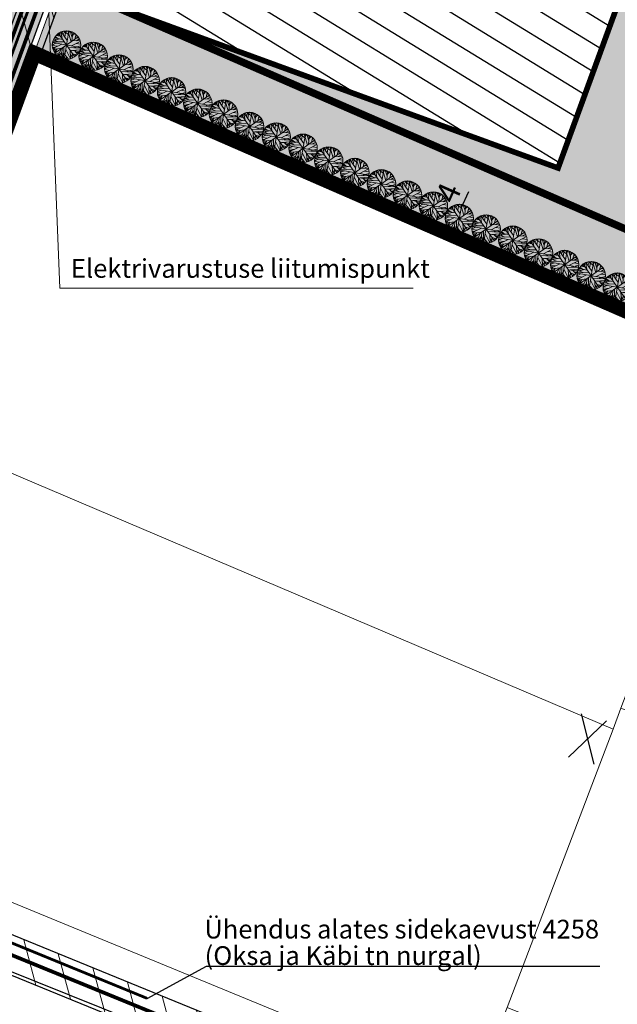
# Model space of a CAD drawing. Units: metres. Extents: x 661355 to 661640, y 6474420 to 6475026.
# Drawn here: x 661491 to 661523, y 6474616 to 6474669 of the extents above; entities that cross this region are included whole.
import ezdxf
from ezdxf.enums import TextEntityAlignment as Align

# ---------------------------------------------------------------- set-up
doc = ezdxf.new("R2010")
doc.units = ezdxf.units.M
for name, pattern in [('BORDER', [44.45, 12.7, -6.35, 12.7, -6.35, 0, -6.35]), ('BORDER2', [22.225, 6.35, -3.175, 6.35, -3.175, 0, -3.175]), ('DASHED', [0.75, 0.5, -0.25])]:
    doc.linetypes.add(name, pattern=pattern)
for name, color, linetype in [('DP_haljastus_muru', 94, 'Continuous'), ('DP_likvideeritav', 250, 'Continuous'), ('DP_mootjooned', 250, 'Continuous'), ('DP_tanava loige', 7, 'Continuous'), ('DP_tehno_servituut', 20, 'PLAN_MP'), ('DP_tehno_ymbertostetav', 7, 'Continuous'), ('DP_transp_jalgtee', 250, 'Continuous'), ('Plan_ala', 134, 'BORDER')]:
    doc.layers.add(name, color=color, linetype=linetype)
for name, color, linetype, lineweight in [('DP_haljastus_poosas', 94, 'Continuous', 0), ('DP_hoonestus_max ehitisealune pind', 250, 'Continuous', 25), ('DP_tehno_elekter', 251, 'Continuous', 0), ('DP_tehno_side', 3, 'PROJ._SIDE', 30), ('DP_transps_soidutee', 250, 'Continuous', 20), ('OLOLEV_kinnistu piir', 32, 'Continuous', 0), ('PROJ_tehno_el', 5, '1W1.1_TV MAAKAABELLIIN', 30)]:
    doc.layers.add(name, color=color, linetype=linetype, lineweight=lineweight)
doc.layers.add('DP_hoonestus', color=7, linetype='BORDER2', true_color=0x080336)
doc.styles.add('ARIAL', font='arial.ttf')
doc.styles.add('arial12', font='arial.ttf', dxfattribs={"height": 1.2})
doc.styles.get("Standard").update_dxf_attribs({"font": 'simplex.shx'})
doc.linetypes.add('1W1.1_TV MAAKAABELLIIN', pattern='A,5,-1,["1W1.1",Standard,S=1,R=0,X=0,Y=-0.5],-4,0.1', length=10.1)
doc.linetypes.add('PLAN_MP', pattern='A,0.5,-0.2,["W1",Standard,S=0.1,R=0,X=-0.1,Y=-0.05],-0.2', length=0.9)
doc.linetypes.add('PROJ._SIDE', pattern='A,0.5,-0.2,["S1",Standard,S=0.1,R=0,X=-0.1,Y=-0.05],-0.25', length=0.95)
doc.linetypes.add('SI_KBL', pattern='A,8,-2,4,[132,mkm.shx,S=0.5,R=0,X=0,Y=0],4,-2', length=20)
doc.dimstyles.new('ISO-25', dxfattribs={"dimtxt": 2.5, "dimasz": 2.5, "dimexe": 1.25, "dimexo": 0.625, "dimtad": 1, "dimtxsty": 'Standard', "dimcen": 2.5, "dimadec": 0, "dimazin": 0, "dimtfac": 1, "dimtmove": 0, "dimatfit": 3, "dimfxl": 1, "dimarcsym": 0})
pattern_1 = [(10.262265647, (0, 0), (0.09964645108, 0.34070279906), [0, -0.3175])]

# ---------------------------------------------------------------- blocks, each defined once
blk = doc.blocks.new('Tree - deciduous plan')
for p, q in [((42, 42), (-42, -42)), ((42, -42), (-42, 42)), ((-40.1797, 44.558), (-36.4825, 43.2038)), ((-37.0107, 47.0408), (-35.25, 35.5298)), ((-32.6092, 50.4264), (-23.2782, 23.5674)), ((-31.2008, 51.1035), (-0.2149, 20.1818)), ((-26.4472, 46.5894), (-26.2712, 53.8116)), ((-22.0458, 42.0753), (-16.5881, 57.6486)), ((-21.1656, 55.8436), (-0.0388, 45.0094)), ((-12.5388, 54.9406), (-7.9613, 59.4546)), ((-12.3627, 32.1443), (-12.5388, 58.7776)), ((-5.3205, 59.6806), (16.5105, 16.7963)), ((2.426, 54.9406), (-1.4472, 59.9056)), ((0, 59.9996), (0, -60)), ((0.4894, 48.6208), (3.6584, 59.6806)), ((18.2711, 35.5298), (5.419, 59.6806)), ((9.8203, 51.5549), (12.8133, 58.5516)), ((19.6795, 19.5047), (16.3344, 57.6486)), ((17.0387, 51.1035), (23.2006, 55.1666)), ((17.7429, 43.6552), (25.4894, 54.2636)), ((31.6513, 50.8778), (30.2429, 30.5643)), ((31.1232, 42.5267), (35.8767, 48.1693)), ((-59.7219, 2.8025), (-12.0106, 12.0565)), ((-32.2571, 20.6333), (-59.1937, 9.348)), ((-58.6656, 12.7336), (-35.9543, 7.5424)), ((-57.081, 17.9248), (-47.0458, 14.7649)), ((-56.0247, 20.859), (-20.8134, 20.859)), ((-54.7923, 24.4702), (-47.75, 21.0847)), ((-54.6162, -24.7335), (-20.2853, 0.0941)), ((-53.2078, 27.4044), (-40.1797, 20.859)), ((-49.8627, 32.8214), (-32.7853, 32.8214)), ((-45.8134, 38.2383), (-40.5318, 33.0471)), ((-43.8768, 36.4326), (-44.405, 40.2696)), ((54.3626, 25.3731), (20.9119, 0.3198)), ((23.3767, 23.3417), (53.3063, 27.4044)), ((29.3626, -6.6771), (59.4682, 7.091)), ((36.2288, 25.1474), (48.9049, 35.0784)), ((37.1091, 37.1098), (46.6161, 37.5612)), ((38.5175, 13.4107), (58.2359, 13.6364)), ((-60, 0), (60, 0)), ((-59.7219, -4.8714), (-54.2641, -6.6771)), ((-45.2853, -0.1316), (-59.0177, -10.0627)), ((-58.4895, -12.3197), (-36.4825, -11.6426)), ((-57.081, -18.4138), (-45.2853, -17.9624)), ((-52.6797, -18.188), (-55.4966, -22.0251)), ((-53.2078, -27.442), (-16.7641, -16.6081)), ((-38.9472, -29.0219), (-51.4472, -30.6018)), ((-47.2219, -19.3166), (-50.2148, -26.3135)), ((-46.5177, -30.1504), (-49.5106, -33.536)), ((-32.4331, -32.4075), (-48.1021, -35.5674)), ((-43.7008, -34.6645), (-46.6937, -37.373)), ((-35.9543, -22.4765), (-44.0529, -40.5329)), ((-24.6867, -37.8244), (-38.7712, -45.7241)), ((-19.9331, -20.2194), (-28.5599, -52.721)), ((-14.6515, -36.2445), (-27.6797, -52.9467)), ((-14.8275, -15.0282), (-14.6515, -57.6865)), ((-14.6515, -32.1818), (-3.912, -59.4922)), ((-10.074, -10.0627), (-2.5036, -59.7178)), ((-6.2008, -36.2445), (17.919, -57.0094)), ((-0.0388, -19.0909), (25.8415, -53.8495)), ((9.2922, -9.1598), (59.6443, -2.8401)), ((18.6232, -18.6394), (26.7218, -53.3981)), ((18.7992, -18.6394), (57.3556, -17.2853)), ((22.8485, -36.4702), (35.3485, -48.4326)), ((26.3697, -18.4138), (58.9401, -9.8369)), ((30.419, -30.1504), (32.3556, -50.0125)), ((31.4753, -31.279), (49.6091, -33.3103)), ((38.1654, -18.188), (52.426, -29.0219)), ((41.5105, -32.6332), (46.088, -38.0501)), ((45.9119, -24.0564), (55.595, -22.2508)), ((-26.2712, -43.9185), (-34.7219, -48.6583)), ((-14.6515, -47.3041), (-25.0388, -54.3009)), ((-21.5177, -45.4984), (-19.9331, -56.1065)), ((-8.4895, -47.5298), (-11.4825, -58.5893)), ((-6.3768, -52.721), (-9.3698, -58.815)), ((8.4119, -53.1724), (3.8344, -59.4922)), ((5.9471, -46.6269), (10.5246, -58.5893)), ((24.7852, -44.8213), (23.0246, -54.978))]:
    blk.add_line(p, q)
blk.add_circle((0, 0), 60)
blk = doc.blocks.new('*D5')
at = {"layer": 'DEFPOINTS', "color": 0, "transparency": 16777216}
for p in [(661516.009, 6474660.965), (661514.406, 6474657.328), (661514.406, 6474657.328)]:
    blk.add_point(p, dxfattribs=at)
at = {"layer": 'DP_mootjooned', "color": 0, "lineweight": -2, "transparency": 16777216}
for p, q in [((661515.437, 6474661.217), (661514.865, 6474661.469)), ((661515.404, 6474659.593), (661515.011, 6474658.7)), ((661513.834, 6474657.58), (661513.262, 6474657.832))]:
    blk.add_line(p, q, dxfattribs=at)
at = {"layer": 'DP_mootjooned', "color": 0, "transparency": 16777216}
for points in [[(661515.176, 6474659.693), (661515.633, 6474659.492), (661516.009, 6474660.965)], [(661514.782, 6474658.801), (661515.24, 6474658.6), (661514.406, 6474657.328)]]:
    blk.add_solid(points, dxfattribs=at)
at = {"layer": 'DP_mootjooned', "color": 0, "transparency": 16777216, "insert": (661514.476, 6474659.469), "char_height": 1.2, "attachment_point": 5, "rotation": 66.2204, "style": 'ARIAL'}
blk.add_mtext('4', dxfattribs=at)
blk = doc.blocks.new('ümbertõstetav')
at = {"layer": 'DP_likvideeritav', "color": 1}
for points in [[(155.786, 62.949), (158.196, 61.546)], [(158.196, 62.949), (155.786, 61.546)]]:
    blk.add_lwpolyline(points, dxfattribs=at)

msp = doc.modelspace()

# ---------------------------------------------------------------- hatches: boundary and pattern name
at = {"layer": 'DP_haljastus_muru'}
h = msp.add_hatch(dxfattribs=at)
h.set_pattern_fill('DOTS', color=94, scale=0.2, angle=10.2623, style=0)
h.set_pattern_definition(pattern_1)
h.paths.add_polyline_path([(661498.626, 6474684.476), (661531.353, 6474672.549), (661526.466, 6474674.331), (661499.594, 6474684.123), (661501.627, 6474689.711), (661500.668, 6474690.06)], flags=17)
h.paths.add_polyline_path([(661532.928, 6474695.722), (661537.15, 6474707.292), (661513.342, 6474715.98), (661509.106, 6474704.414)], flags=16)
h.paths.add_polyline_path([(661500.579, 6474681.126), (661496.359, 6474669.556), (661520.194, 6474660.858), (661524.416, 6474672.428)], flags=16)
h.paths.add_polyline_path([(661537.344, 6474688.967), (661504.642, 6474700.923), (661504.002, 6474699.173), (661505.958, 6474698.458), (661504.864, 6474695.51), (661506.325, 6474694.978), (661508.037, 6474699.676)], flags=17)
h.paths.add_polyline_path([(661497.489, 6474675.55), (661495.612, 6474676.235), (661492.23, 6474666.99), (661530.52, 6474650.3), (661536.89, 6474667.23), (661550.77, 6474707.32), (661512.71, 6474722.98), (661505.329, 6474702.801), (661537.963, 6474690.87), (661537.344, 6474688.967), (661531.353, 6474672.549), (661531.353, 6474672.549), (661530.586, 6474670.7), (661497.939, 6474682.598), (661497.938, 6474682.596), (661499.816, 6474681.911)])
h = msp.add_hatch(dxfattribs=at)
h.set_pattern_fill('DOTS', color=94, scale=0.2, angle=10.2623, style=0)
h.set_pattern_definition(pattern_1)
edge = h.paths.add_edge_path()
edge.add_arc((661502.935, 6474720.507), 6, 195.6095, 220.2047)
edge.add_line((661498.352, 6474716.634), (661467.588, 6474632.422))
edge.add_arc((661461.311, 6474635.566), 7.02, 316.2068, 333.3957, ccw=False)
edge.add_arc((661466.459, 6474631.737), 1.033, 160.7919, 265.4804, ccw=False)
edge.add_line((661465.484, 6474632.077), (661497.156, 6474718.893))
h.paths.add_polyline_path([(661460.76, 6474633.99), (661463.623, 6474632.831), (661484.11, 6474688.92)])
at = {"layer": 'DP_hoonestus_max ehitisealune pind', "linetype": 'DASHED', "ltscale": 2}
h = msp.add_hatch(dxfattribs=at)
h.set_pattern_fill('ANSI31', color=200, scale=0.4, angle=103.447)
h.set_pattern_definition([(148.447046839, (-0.7292, -0.506), (-0.664573674, -1.08223926737), [])])
h.paths.add_polyline_path([(661509.092, 6474704.419), (661532.928, 6474695.722), (661537.15, 6474707.292), (661513.314, 6474715.989)])
h.paths.add_polyline_path([(661496.359, 6474669.555), (661520.194, 6474660.858), (661524.416, 6474672.428), (661500.581, 6474681.125)])
at = {"layer": 'DP_tanava loige'}
h = msp.add_hatch(dxfattribs=at)
h.set_pattern_fill('DOTS', color=3, scale=0.2, angle=10.2623)
h.set_pattern_definition(pattern_1)
edge = h.paths.add_edge_path()
edge.add_arc((661477.531, 6474628.199), 4.742, 160.2021, 185.2344)
edge.add_line((661472.808, 6474627.767), (661474.15, 6474627.206))
edge.add_arc((661474.56, 6474628.186), 1.063, 247.3123, 348.7589)
edge.add_line((661475.602, 6474627.979), (661478.553, 6474636.197))
edge.add_line((661478.553, 6474636.197), (661477.616, 6474636.541))
edge.add_arc((661476.902, 6474634.596), 2.071, 69.8536, 143.5475)
edge.add_line((661475.236, 6474635.827), (661473.069, 6474629.806))
edge = h.paths.add_edge_path()
edge.add_arc((661479.577, 6474641.792), 2.112, 171.6183, 246.88)
edge.add_arc((661526.492, 6474771.247), 139.803, 250.03117, 250.46205)
edge.add_line((661479.737, 6474639.494), (661485.823, 6474656.236))
edge.add_line((661485.823, 6474656.236), (661484.885, 6474656.58))
edge.add_arc((661484.172, 6474654.636), 2.071, 69.8536, 143.5475)
edge.add_line((661482.506, 6474655.866), (661477.487, 6474642.1))
edge = h.paths.add_edge_path()
edge.add_arc((661486.875, 6474661.83), 2.112, 171.6183, 246.88)
edge.add_arc((661533.789, 6474791.285), 139.803, 250.03117, 250.46205)
edge.add_line((661487.035, 6474659.532), (661498.495, 6474690.851))
edge.add_line((661498.495, 6474690.851), (661498.034, 6474691.019))
edge.add_arc((661497.276, 6474687.74), 3.365, 76.9935, 130.5949)
edge.add_line((661495.086, 6474690.295), (661484.785, 6474662.137))
edge = h.paths.add_edge_path()
edge.add_arc((661501.054, 6474698.949), 2.894, 184.669, 247.0172)
edge.add_arc((661523.673, 6474762.028), 69.902, 250.13889, 250.56977)
edge.add_line((661500.419, 6474696.107), (661508.347, 6474717.919))
edge.add_line((661508.347, 6474717.919), (661507.962, 6474717.232))
edge.add_arc((661502.954, 6474720.488), 5.973, 279.9848, 326.9742, ccw=False)
edge.add_line((661503.99, 6474714.605), (661498.17, 6474698.713))
at = {"layer": 'DP_tehno_servituut', "linetype": 'Continuous', "lineweight": 0}
h = msp.add_hatch(dxfattribs=at)
h.set_pattern_fill('ANSI31', color=6, scale=0.5, angle=60, style=0)
h.paths.add_polyline_path([(661493.826, 6474670.364), (661491.947, 6474671.052), (661475.494, 6474626.218), (661480.375, 6474622.107), (661517.133, 6474607.084), (661518.468, 6474610.045), (661518.711, 6474610.243), (661516.73, 6474611.057), (661516.103, 6474609.666), (661481.423, 6474623.839), (661477.855, 6474626.845)])
at = {"layer": 'DP_transp_jalgtee', "linetype": 'Continuous', "ltscale": 0.5}
h = msp.add_hatch(dxfattribs=at)
h.set_pattern_fill('AR-B88', color=8, scale=0.003, angle=93.9031, style=0)
h.set_pattern_definition([(93.903060132, (0, 0), (-0.608186121044, -0.041494604094), []), (183.903060132, (0, 0), (-0.587438818997, -0.345587664616), [0.6096, -0.6096])])
h.paths.add_polyline_path([(661512.433, 6474723.094), (661497.838, 6474683.243), (661491.948, 6474667.093), (661484.648, 6474647.253), (661477.475, 6474627.221), (661477.092, 6474627.384), (661476.184, 6474627.743), (661475.602, 6474627.979), (661482.771, 6474647.942), (661490.07, 6474667.781), (661495.96, 6474683.929), (661510.581, 6474723.854)])
at = {"layer": 'DP_transps_soidutee', "true_color": 0xe0e0e0}
h = msp.add_hatch(dxfattribs=at)
h.set_pattern_fill('ANSI37', color=254, scale=0.12, style=0)
h.set_pattern_definition([(45, (0, 0), (-0.269407683632, 0.269407683632), []), (135, (0, 0), (-0.269407683632, -0.269407683632), [])])
edge = h.paths.add_edge_path()
edge.add_line((661467.84, 6474632.987), (661474.322, 6474651.042))
edge.add_line((661474.322, 6474651.042), (661481.619, 6474670.877))
edge.add_line((661481.619, 6474670.877), (661487.507, 6474687.019))
edge.add_line((661487.507, 6474687.019), (661498.364, 6474716.665))
edge.add_line((661498.364, 6474716.665), (661503.998, 6474714.602))
edge.add_line((661503.998, 6474714.602), (661493.142, 6474684.959))
edge.add_line((661493.142, 6474684.959), (661487.253, 6474668.813))
edge.add_line((661487.253, 6474668.813), (661479.954, 6474648.976))
edge.add_line((661479.954, 6474648.976), (661473.316, 6474630.476))
edge.add_arc((661479.961, 6474627.642), 7.224, 156.9007, 244.6416)
edge.add_line((661476.867, 6474621.114), (661458.58, 6474629.185))
edge.add_arc((661461.412, 6474635.466), 6.89, 245.7346, 338.9107)

# ---------------------------------------------------------------- linework, layer by layer
at = {"layer": 'DP_haljastus_muru', "color": 94, "lineweight": 0, "flags": 128}
msp.add_lwpolyline([(661492.23, 6474666.99), (661530.52, 6474650.3), (661536.89, 6474667.23), (661550.77, 6474707.32), (661512.71, 6474722.98)], close=True, dxfattribs=at)
at = {"layer": 'DP_hoonestus', "linetype": 'BORDER', "ltscale": 0.1, "const_width": 0.4}
msp.add_lwpolyline([(661514.093, 6474718.034), (661544.838, 6474705.435), (661541.544, 6474695.922), (661534.577, 6474675.781), (661532.189, 6474668.934), (661527.336, 6474656.055), (661496.359, 6474669.556), (661496.359, 6474669.556)], close=True, dxfattribs=at)
at = {"layer": 'DP_hoonestus_max ehitisealune pind', "color": 200, "linetype": 'DASHED', "ltscale": 2, "const_width": 0.3, "flags": 128}
msp.add_lwpolyline([(661496.359, 6474669.555), (661520.194, 6474660.858), (661524.416, 6474672.428), (661500.581, 6474681.125)], close=True, dxfattribs=at)
msp.add_lwpolyline([(661496.359, 6474669.555), (661520.194, 6474660.858), (661524.416, 6474672.428), (661500.581, 6474681.125)], close=True, dxfattribs=at)
at = {"layer": 'DP_tehno_elekter', "color": 20, "linetype": 'Continuous', "flags": 128}
for points in [[(661493.595, 6474654.445), (661493.007, 6474669.113)], [(661493.595, 6474654.445), (661493.595, 6474654.445), (661493.595, 6474654.445), (661512.463, 6474654.445)], [(661493.595, 6474654.445), (661493.595, 6474654.445), (661493.595, 6474654.445), (661512.463, 6474654.445)], [(661493.595, 6474654.445), (661493.595, 6474654.445), (661493.595, 6474654.445), (661512.463, 6474654.445)]]:
    msp.add_lwpolyline(points, dxfattribs=at)
at = {"layer": 'DP_tehno_servituut', "color": 6, "linetype": 'Continuous'}
msp.add_lwpolyline([(661493.826, 6474670.364), (661491.947, 6474671.052), (661475.494, 6474626.218), (661480.375, 6474622.107), (661517.133, 6474607.084), (661518.468, 6474610.045), (661518.711, 6474610.243), (661516.73, 6474611.057), (661516.103, 6474609.666), (661481.423, 6474623.839), (661477.855, 6474626.845)], close=True, dxfattribs=at)
at = {"layer": 'DP_tehno_side', "color": 4, "linetype": 'PROJ._SIDE', "ltscale": 5, "const_width": 0.2, "flags": 128}
msp.add_lwpolyline([(661475.587, 6474625.836), (661496.286, 6474682.02), (661497.541, 6474681.553), (661497.541, 6474681.553)], dxfattribs=at)
at = {"layer": 'DP_tehno_side', "color": 4, "linetype": 'SI_KBL', "ltscale": 0.5, "true_color": 0x00ffff, "const_width": 0.15, "flags": 128}
for points in [[(661475.846, 6474625.697), (661475.846, 6474625.697), (661496.37, 6474681.397), (661496.37, 6474681.397)], [(661475.846, 6474625.697), (661498.254, 6474616.522)]]:
    msp.add_lwpolyline(points, dxfattribs=at)
at = {"layer": 'DP_tehno_side', "color": 4, "linetype": 'Continuous', "flags": 128}
for points in [[(661498.254, 6474616.522), (661501.423, 6474618.239)], [(661501.423, 6474618.239), (661501.423, 6474618.239), (661501.423, 6474618.239), (661522.421, 6474618.239)]]:
    msp.add_lwpolyline(points, dxfattribs=at)
at = {"layer": 'DP_tehno_ymbertostetav', "color": 30, "linetype": 'PLAN_MP', "ltscale": 5, "const_width": 0.2, "flags": 128}
msp.add_lwpolyline([(661518.325, 6474611.217), (661517.654, 6474610.672), (661516.618, 6474608.375), (661480.899, 6474622.973), (661476.675, 6474626.531), (661492.542, 6474669.769), (661493.163, 6474669.542)], dxfattribs=at)
at = {"layer": 'DP_transp_jalgtee', "flags": 128}
msp.add_lwpolyline([(661512.433, 6474723.094), (661497.838, 6474683.243), (661491.948, 6474667.093), (661484.648, 6474647.253), (661477.475, 6474627.221), (661477.092, 6474627.384), (661476.184, 6474627.743), (661475.602, 6474627.979), (661482.771, 6474647.942), (661490.07, 6474667.781), (661495.96, 6474683.929), (661510.581, 6474723.854), (661512.432, 6474723.094)], dxfattribs=at)
at = {"layer": 'OLOLEV_kinnistu piir', "ltscale": 0.5}
for points in [[(661484.11, 6474688.92), (661497.9, 6474729.06), (661512.71, 6474722.98), (661498.12, 6474683.14), (661492.23, 6474666.99), (661484.93, 6474647.15), (661477.6, 6474627.17), (661460.76, 6474633.99)], [(661498.12, 6474683.14), (661512.71, 6474722.98), (661550.77, 6474707.32), (661546.27, 6474694.29), (661539.3, 6474674.14), (661536.89, 6474667.23), (661531.55, 6474653.04), (661530.52, 6474650.3), (661492.23, 6474666.99)], [(661484.93, 6474647.15), (661492.23, 6474666.99), (661530.52, 6474650.3), (661523.54, 6474632.01), (661523.13, 6474630.89)], [(661477.6, 6474627.17), (661484.93, 6474647.15), (661523.13, 6474630.89), (661517.47, 6474616.03), (661515.69, 6474611.49)], [(661550.14, 6474597.58), (661521.48, 6474609.08), (661523.19, 6474613.74), (661517.47, 6474616.03), (661523.13, 6474630.89), (661523.54, 6474632.01), (661557.31, 6474618.62), (661553.77, 6474607)]]:
    msp.add_lwpolyline(points, close=True, dxfattribs=at)
at = {"layer": 'Plan_ala', "ltscale": 0.1, "const_width": 0.8}
msp.add_lwpolyline([(661492.23, 6474666.99), (661530.52, 6474650.3), (661536.89, 6474667.23), (661539.302, 6474674.146), (661546.27, 6474694.29), (661550.77, 6474707.32), (661497.9, 6474729.06), (661485.624, 6474693.326), (661484.11, 6474688.92), (661460.76, 6474633.99), (661460.871, 6474633.945), (661477.6, 6474627.17), (661477.6, 6474627.17)], close=True, dxfattribs=at)
at = {"layer": 'PROJ_tehno_el'}
msp.add_lwpolyline([(661513.441, 6474731.783), (661509.677, 6474721.376), (661509.587, 6474721.266), (661509.587, 6474721.266), (661509.592, 6474721.141), (661500.981, 6474697.331), (661499.247, 6474697.985), (661498.752, 6474697.904), (661500.896, 6474697.095), (661491.961, 6474672.389), (661490.23, 6474673.042), (661489.736, 6474672.961), (661491.876, 6474672.154), (661483.116, 6474647.932), (661481.405, 6474648.578), (661480.893, 6474648.504), (661483.031, 6474647.697), (661475.17, 6474625.959), (661480.398, 6474622.531), (661481.897, 6474621.602), (661513.167, 6474609.032), (661516.703, 6474607.614), (661518.138, 6474610.641), (661518.791, 6474610.825)], dxfattribs=at)

# ---------------------------------------------------------------- block references
at = {"layer": 'DP_haljastus_poosas', "xscale": 0.01269999996293336, "yscale": 0.01269999996293336, "zscale": 0.01269999996293336, "rotation": 350.0977741380253}
for p in [(661493.954, 6474667.422), (661495.381, 6474666.821), (661496.75, 6474666.14), (661498.147, 6474665.525), (661499.564, 6474664.924), (661500.959, 6474664.315), (661502.337, 6474663.735), (661503.723, 6474663.073), (661505.153, 6474662.512), (661506.58, 6474661.911), (661507.949, 6474661.23), (661509.346, 6474660.615), (661510.763, 6474660.014), (661512.157, 6474659.405), (661513.536, 6474658.825), (661514.922, 6474658.163), (661516.352, 6474657.602), (661517.779, 6474657.001), (661519.148, 6474656.32), (661520.545, 6474655.704), (661521.962, 6474655.104), (661523.356, 6474654.495)]:
    msp.add_blockref('Tree - deciduous plan', p, dxfattribs=at)
at = {"layer": 'DP_tehno_ymbertostetav', "rotation": 73.92101017939505}
msp.add_blockref('ümbertõstetav', (661538.095, 6474462.28), dxfattribs=at)

# ---------------------------------------------------------------- texts
at = {"layer": 'DP_tehno_elekter', "color": 20, "linetype": 'PLAN_MP', "ltscale": 5, "style": 'arial12'}
msp.add_text('Elektrivarustuse liitumispunkt', height=1, dxfattribs=at).set_placement((661494.185, 6474654.998))
at = {"layer": 'DP_tehno_side', "color": 4, "linetype": 'Continuous', "lineweight": 15, "style": 'arial12'}
for s, p in [('Ühendus alates sidekaevust 4258', (661511.847, 6474619.717)), ('(Oksa ja Käbi tn nurgal)', (661508.722, 6474618.305))]:
    msp.add_text(s, height=1, dxfattribs=at).set_placement(p, align=Align.CENTER)

# ---------------------------------------------------------------- dimensions: what is measured, and where the dimension line sits
at = {"layer": 'DP_mootjooned', "color": 0}
dim = msp.add_aligned_dim(p1=(661516.009, 6474660.965), p2=(661514.406, 6474657.328), distance=0, dimstyle='ISO-25', override={"dimtxt": 1.2, "dimasz": 1.5, "dimgap": 0.2, "dimdec": 1, "dimlfac": -1, "dimtxsty": 'ARIAL'}, dxfattribs=at)
dim.commit()
dim.dimension.update_dxf_attribs({"geometry": '*D5', "text_midpoint": (661514.476, 6474659.469)})

doc.saveas('drawing.dxf')
